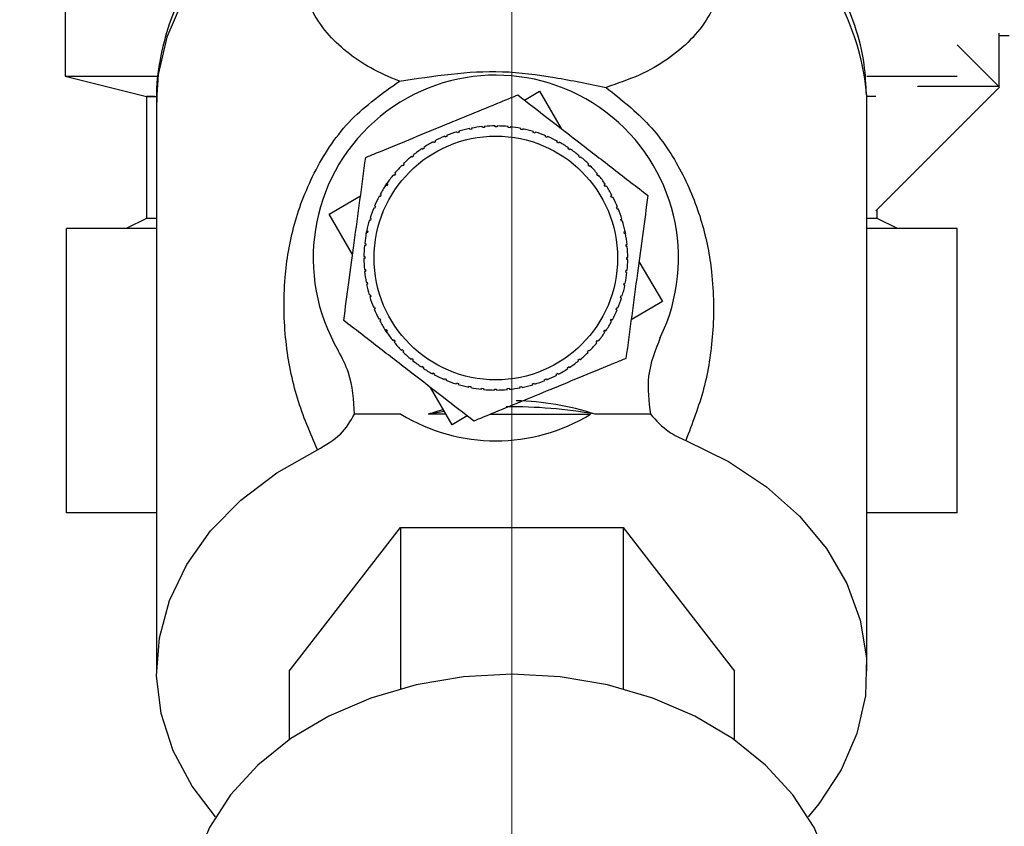
# Paper-space layout 'Blatt5' of a CAD drawing. Units: millimetres. Extents: x 0 to 420, y 0 to 297.
# Drawn here: x 237 to 242, y 149 to 153 of the extents above; entities that cross this region are included whole.
import ezdxf

# ---------------------------------------------------------------- set-up
doc = ezdxf.new("R2010")
doc.units = ezdxf.units.MM
doc.linetypes.add('CENTERX2', pattern=[20.32, 12.7, -2.54, 2.54, -2.54])
doc.layers.add('1', color=7, linetype='Continuous')
doc.styles.add('SLDTEXTSTYLE1', font='TXT', dxfattribs={"width": 0.605})
doc.dimstyles.new('SLDDIMSTYLE1', dxfattribs={"dimtxt": 3.5, "dimasz": 2.5, "dimexe": 0, "dimexo": 0.0625, "dimgap": 0.875, "dimtad": 1, "dimdec": 1, "dimlfac": 10, "dimrnd": 1e-09, "dimzin": 12, "dimdsep": 46, "dimtxsty": 'SLDTEXTSTYLE1', "dimsah": 1, "dimcen": 0.09, "dimadec": 0, "dimazin": 3, "dimtfac": 1, "dimtdec": 1, "dimtofl": 0, "dimtmove": 0, "dimatfit": 3, "dimfxl": 1, "dimfrac": 2, "dimtolj": 1, "dimtzin": 12, "dimarcsym": 0})
doc.dimstyles.new('SLDDIMSTYLE2', dxfattribs={"dimtxt": 3.5, "dimasz": 2.5, "dimexe": 0, "dimexo": 0.0625, "dimgap": 0.875, "dimtad": 1, "dimdec": 1, "dimlfac": 10, "dimrnd": 1e-09, "dimzin": 12, "dimdsep": 46, "dimtxsty": 'SLDTEXTSTYLE1', "dimsah": 1, "dimcen": 0.09, "dimadec": 0, "dimazin": 3, "dimtfac": 1, "dimtdec": 1, "dimtmove": 0, "dimatfit": 0, "dimfxl": 1, "dimfrac": 2, "dimtolj": 1, "dimtzin": 12, "dimarcsym": 0})
doc.dimstyles.new('SLDDIMSTYLE3', dxfattribs={"dimtxt": 3.5, "dimasz": 2.5, "dimexe": 0, "dimexo": 0.0625, "dimgap": 0.875, "dimtad": 1, "dimdec": 0, "dimlfac": 10, "dimrnd": 1e-09, "dimzin": 12, "dimdsep": 46, "dimtxsty": 'SLDTEXTSTYLE1', "dimsah": 1, "dimcen": 0.09, "dimadec": 0, "dimazin": 3, "dimtfac": 1, "dimtofl": 0, "dimtmove": 0, "dimatfit": 3, "dimfxl": 1, "dimfrac": 2, "dimtolj": 1, "dimtzin": 12, "dimarcsym": 0})

# ---------------------------------------------------------------- blocks, each defined once
blk = doc.blocks.new('_D_44')
at = {"layer": '1', "color": 7}
for p, q in [((246.9418, 255.1298), (203.6902, 255.1298)), ((204.6902, 255.1298), (204.6902, 150.3355)), ((236.4983, 150.3355), (203.6902, 150.3355))]:
    blk.add_line(p, q, dxfattribs=at)
for points in [[(204.6902, 255.1298), (204.2902, 252.6298), (205.0902, 252.6298)], [(204.6902, 150.3355), (205.0902, 152.8355), (204.2902, 152.8355)]]:
    blk.add_solid(points, dxfattribs=at)
at = {"layer": '1', "color": 7, "insert": (200.1784, 197.3855), "char_height": 3.5, "attachment_point": 1, "rotation": 90, "style": 'SLDTEXTSTYLE1'}
blk.add_mtext('1048', dxfattribs=at)
blk = doc.blocks.new('_D_47')
at = {"layer": '1', "color": 7}
for p, q in [((220.3443, 158.5355), (220.3443, 162.5355)), ((228.5222, 158.5355), (219.3443, 158.5355)), ((220.3443, 150.3355), (220.3443, 158.5355)), ((236.4983, 150.3355), (219.3443, 150.3355)), ((220.3443, 150.3355), (220.3443, 146.3355))]:
    blk.add_line(p, q, dxfattribs=at)
for points in [[(220.3443, 158.5355), (220.7443, 161.0355), (219.9443, 161.0355)], [(220.3443, 150.3355), (219.9443, 147.8355), (220.7443, 147.8355)]]:
    blk.add_solid(points, dxfattribs=at)
at = {"layer": '1', "color": 7, "insert": (215.8325, 151.7619), "char_height": 3.5, "attachment_point": 1, "rotation": 90, "style": 'SLDTEXTSTYLE1'}
blk.add_mtext('82', dxfattribs=at)
blk = doc.blocks.new('_D_48')
at = {"layer": '1', "color": 7}
for p, q in [((227.8922, 159.1155), (227.8922, 133.2631)), ((239.6922, 142.1924), (239.6922, 133.2631)), ((227.8922, 134.2631), (239.6922, 134.2631))]:
    blk.add_line(p, q, dxfattribs=at)
for points in [[(227.8922, 134.2631), (230.3922, 133.8631), (230.3922, 134.6631)], [(239.6922, 134.2631), (237.1922, 134.6631), (237.1922, 133.8631)]]:
    blk.add_solid(points, dxfattribs=at)
at = {"layer": '1', "color": 7, "insert": (229.7818, 138.7749), "char_height": 3.5, "attachment_point": 1, "style": 'SLDTEXTSTYLE1'}
blk.add_mtext('118', dxfattribs=at)
blk = doc.blocks.new('_D_49')
at = {"layer": '1', "color": 7}
for p, q in [((227.8922, 159.1155), (227.8922, 124.3395)), ((246.8922, 150.0372), (246.8922, 124.3395)), ((246.8922, 125.3395), (227.8922, 125.3395))]:
    blk.add_line(p, q, dxfattribs=at)
for points in [[(227.8922, 125.3395), (230.3922, 124.9395), (230.3922, 125.7395)], [(246.8922, 125.3395), (244.3922, 125.7395), (244.3922, 124.9395)]]:
    blk.add_solid(points, dxfattribs=at)
at = {"layer": '1', "color": 7, "insert": (233.3818, 129.8513), "char_height": 3.5, "attachment_point": 1, "style": 'SLDTEXTSTYLE1'}
blk.add_mtext('190', dxfattribs=at)

psp = doc.layouts.new('Blatt5')

# ---------------------------------------------------------------- linework, layer by layer
at = {"color": 7, "linetype": 'Continuous', "lineweight": 30}
for p, q in [((237.4922, 154.3855), (237.4922, 152.4855)), ((242.0922, 152.6969), (242.0922, 152.4355)), ((242.0922, 152.6855), (242.1422, 152.6855)), ((241.8871, 152.6407), (242.0957, 152.432)), ((237.4922, 152.4855), (237.8922, 152.3855)), ((237.4922, 152.4855), (237.9381, 152.4855)), ((237.4922, 152.4855), (237.9496, 152.4855)), ((241.4422, 152.4855), (241.8871, 152.4855)), ((242.0957, 152.432), (241.4859, 151.8222)), ((241.6922, 152.4355), (241.6922, 152.4369)), ((242.0922, 152.4355), (241.6922, 152.4355)), ((237.8922, 152.3855), (237.8922, 151.7855)), ((237.9317, 152.3855), (237.8922, 152.3855)), ((237.8922, 152.3855), (237.9384, 152.3855)), ((239.7545, 152.3683), (239.8286, 152.4117)), ((239.8286, 152.4117), (239.9358, 152.2283)), ((241.4422, 152.3679), (241.4419, 152.3894)), ((241.4859, 152.3855), (241.442, 152.3855)), ((237.9422, 152.3679), (237.9422, 149.5575)), ((241.4422, 149.5575), (241.4422, 152.3679)), ((239.5473, 152.2324), (239.5469, 152.2374)), ((239.5568, 152.2384), (239.5573, 152.2334)), ((239.6106, 152.2358), (239.6106, 152.2408)), ((239.6206, 152.2358), (239.6106, 152.2358)), ((239.6206, 152.2408), (239.6206, 152.2358)), ((239.6738, 152.233), (239.6743, 152.238)), ((239.6842, 152.237), (239.6837, 152.232)), ((239.3639, 152.1856), (239.3621, 152.1902)), ((239.3713, 152.194), (239.3732, 152.1894)), ((239.4234, 152.2072), (239.422, 152.212)), ((239.433, 152.2101), (239.4234, 152.2072)), ((239.4316, 152.2148), (239.433, 152.2101)), ((239.4848, 152.2229), (239.4838, 152.2278)), ((239.4946, 152.2248), (239.4848, 152.2229)), ((239.4936, 152.2297), (239.4946, 152.2248)), ((239.5573, 152.2334), (239.5473, 152.2324)), ((239.6837, 152.232), (239.6738, 152.233)), ((239.7364, 152.224), (239.7374, 152.2289)), ((239.7462, 152.2221), (239.7364, 152.224)), ((239.7472, 152.2269), (239.7462, 152.2221)), ((239.7979, 152.2089), (239.7994, 152.2137)), ((239.8075, 152.206), (239.7979, 152.2089)), ((239.8089, 152.2108), (239.8075, 152.206)), ((239.8576, 152.1879), (239.8595, 152.1925)), ((239.8668, 152.184), (239.8576, 152.1879)), ((239.8688, 152.1886), (239.8668, 152.184)), ((239.3068, 152.1583), (239.3045, 152.1627)), ((239.3157, 152.163), (239.3068, 152.1583)), ((239.3133, 152.1674), (239.3157, 152.163)), ((239.915, 152.1611), (239.9173, 152.1655)), ((239.9238, 152.1564), (239.915, 152.1611)), ((239.9261, 152.1607), (239.9238, 152.1564)), ((239.202, 152.0875), (239.1989, 152.0914)), ((239.2098, 152.0938), (239.202, 152.0875)), ((239.2066, 152.0977), (239.2098, 152.0938)), ((239.2527, 152.1255), (239.25, 152.1296)), ((239.261, 152.131), (239.2527, 152.1255)), ((239.2583, 152.1352), (239.261, 152.131)), ((239.9694, 152.1288), (239.9722, 152.1329)), ((239.9777, 152.1232), (239.9694, 152.1288)), ((239.9805, 152.1274), (239.9777, 152.1232)), ((240.0204, 152.0913), (240.0236, 152.0952)), ((240.0281, 152.085), (240.0204, 152.0913)), ((240.0313, 152.0888), (240.0281, 152.085)), ((239.1553, 152.0448), (239.1518, 152.0483)), ((239.1624, 152.0519), (239.1553, 152.0448)), ((239.1589, 152.0554), (239.1624, 152.0519)), ((240.0675, 152.049), (240.0711, 152.0526)), ((240.0746, 152.042), (240.0675, 152.049)), ((240.0781, 152.0455), (240.0746, 152.042)), ((239.113, 151.9977), (239.1092, 152.0009)), ((239.1194, 152.0054), (239.113, 151.9977)), ((239.1156, 152.0086), (239.1194, 152.0054)), ((240.1102, 152.0023), (240.1141, 152.0055)), ((240.1166, 151.9946), (240.1102, 152.0023)), ((240.1204, 151.9977), (240.1166, 151.9946)), ((239.0687, 151.9452), (239.077, 151.9578)), ((239.0756, 151.9467), (239.0714, 151.9495)), ((239.0812, 151.955), (239.0756, 151.9467)), ((239.077, 151.9578), (239.0812, 151.955)), ((240.1482, 151.9517), (240.1523, 151.9544)), ((240.1537, 151.9433), (240.1482, 151.9517)), ((240.1579, 151.9461), (240.1537, 151.9433)), ((238.7927, 151.8058), (238.9469, 151.896)), ((239.0433, 151.8922), (239.0389, 151.8946)), ((239.048, 151.901), (239.0433, 151.8922)), ((239.0436, 151.9034), (239.048, 151.901)), ((240.181, 151.8975), (240.1854, 151.8999)), ((240.1857, 151.8887), (240.181, 151.8975)), ((240.1901, 151.891), (240.1857, 151.8887)), ((238.9081, 151.6085), (238.7927, 151.8058)), ((239.0165, 151.8349), (239.0119, 151.8368)), ((239.0157, 151.846), (239.0203, 151.8441)), ((239.0203, 151.8441), (239.0165, 151.8349)), ((240.2083, 151.8404), (240.2129, 151.8423)), ((240.2167, 151.8331), (240.2121, 151.8312)), ((241.4922, 151.7855), (241.4922, 151.8284)), ((237.8922, 151.7855), (237.7922, 151.7355)), ((237.9422, 151.7855), (237.8922, 151.7855)), ((238.9954, 151.7752), (238.9907, 151.7767)), ((238.9936, 151.7862), (238.9984, 151.7848)), ((238.9984, 151.7848), (238.9954, 151.7752)), ((240.2299, 151.7809), (240.2347, 151.7824)), ((240.2328, 151.7714), (240.2299, 151.7809)), ((240.2376, 151.7728), (240.2328, 151.7714)), ((241.4922, 151.7855), (241.4422, 151.7855)), ((241.5922, 151.7355), (241.4922, 151.7855)), ((237.4983, 150.3355), (237.4983, 151.7355)), ((237.9422, 151.7355), (237.4983, 151.7355)), ((238.9744, 151.7091), (238.9774, 151.7245)), ((238.9803, 151.7137), (238.9755, 151.7147)), ((238.9774, 151.7245), (238.9823, 151.7235)), ((238.9823, 151.7235), (238.9803, 151.7137)), ((240.2456, 151.7196), (240.2505, 151.7206)), ((240.2475, 151.7098), (240.2456, 151.7196)), ((240.2524, 151.7108), (240.2475, 151.7098)), ((240.2498, 151.724), (240.2524, 151.7108)), ((241.8861, 151.7355), (241.4422, 151.7355)), ((241.8861, 150.3355), (241.8861, 151.7355)), ((238.9674, 151.6615), (238.9724, 151.661)), ((238.9724, 151.661), (238.9714, 151.6511)), ((240.2552, 151.657), (240.2601, 151.6575)), ((240.2561, 151.6471), (240.2552, 151.657)), ((238.9714, 151.6511), (238.9664, 151.6516)), ((240.2611, 151.6476), (240.2561, 151.6471)), ((238.9636, 151.5978), (238.9686, 151.5978)), ((238.9685, 151.5878), (238.9636, 151.5878)), ((238.9686, 151.5978), (238.9685, 151.5878)), ((240.2585, 151.5838), (240.2586, 151.5938)), ((240.2635, 151.5838), (240.2585, 151.5838)), ((240.2586, 151.5938), (240.2635, 151.5938)), ((240.319, 151.5731), (240.4344, 151.3758)), ((238.966, 151.5341), (238.971, 151.5346)), ((238.9719, 151.5246), (238.967, 151.5242)), ((238.971, 151.5346), (238.9719, 151.5246)), ((240.2547, 151.5206), (240.2558, 151.5306)), ((240.2597, 151.5201), (240.2547, 151.5206)), ((240.2558, 151.5306), (240.2607, 151.5301)), ((238.9747, 151.4709), (238.9796, 151.4719)), ((238.9815, 151.4621), (238.9766, 151.4611)), ((238.9796, 151.4719), (238.9815, 151.4621)), ((240.2448, 151.4581), (240.2468, 151.4679)), ((240.2497, 151.4571), (240.2448, 151.4581)), ((240.2468, 151.4679), (240.2516, 151.467)), ((238.9895, 151.4089), (238.9943, 151.4103)), ((238.9943, 151.4103), (238.9972, 151.4007)), ((238.9972, 151.4007), (238.9924, 151.3993)), ((240.2287, 151.3969), (240.2317, 151.4065)), ((240.2335, 151.3954), (240.2287, 151.3969)), ((240.2317, 151.4065), (240.2364, 151.405)), ((240.4344, 151.3758), (240.2802, 151.2857)), ((239.0104, 151.3486), (239.015, 151.3505)), ((239.0188, 151.3412), (239.0142, 151.3393)), ((240.2068, 151.3375), (240.2106, 151.3468)), ((240.2114, 151.3356), (240.2068, 151.3375)), ((240.2106, 151.3468), (240.2152, 151.3448)), ((239.037, 151.2906), (239.0414, 151.293)), ((239.0414, 151.293), (239.0461, 151.2841)), ((239.0461, 151.2841), (239.0417, 151.2818)), ((240.1791, 151.2806), (240.1838, 151.2894)), ((240.1835, 151.2783), (240.1791, 151.2806)), ((240.1838, 151.2894), (240.1882, 151.2871)), ((239.0692, 151.2356), (239.0734, 151.2383)), ((239.0786, 151.2216), (239.0692, 151.2356)), ((239.0734, 151.2383), (239.0789, 151.23)), ((239.0789, 151.23), (239.0748, 151.2272)), ((240.1459, 151.2267), (240.1515, 151.235)), ((240.1501, 151.2239), (240.1459, 151.2267)), ((240.1515, 151.235), (240.1557, 151.2322)), ((239.1067, 151.1839), (239.1105, 151.1871)), ((239.1105, 151.1871), (239.1169, 151.1793)), ((239.1169, 151.1793), (239.113, 151.1762)), ((240.1077, 151.1762), (240.1141, 151.184)), ((240.1115, 151.1731), (240.1077, 151.1762)), ((240.1141, 151.184), (240.1179, 151.1808)), ((239.149, 151.1362), (239.1525, 151.1397)), ((239.1525, 151.1397), (239.1596, 151.1326)), ((239.1596, 151.1326), (239.156, 151.1291)), ((240.0647, 151.1298), (240.0718, 151.1369)), ((240.0682, 151.1263), (240.0647, 151.1298)), ((240.0718, 151.1369), (240.0753, 151.1333)), ((239.1958, 151.0929), (239.199, 151.0967)), ((239.199, 151.0967), (239.2067, 151.0903)), ((239.2067, 151.0903), (239.2035, 151.0865)), ((240.0173, 151.0878), (240.0251, 151.0941)), ((240.0205, 151.084), (240.0173, 151.0878)), ((240.0251, 151.0941), (240.0282, 151.0903)), ((239.2466, 151.0543), (239.2494, 151.0584)), ((239.2494, 151.0584), (239.2577, 151.0529)), ((239.2577, 151.0529), (239.2549, 151.0487)), ((239.301, 151.0209), (239.3033, 151.0253)), ((239.3033, 151.0253), (239.3121, 151.0206)), ((239.9114, 151.0187), (239.9203, 151.0234)), ((239.9203, 151.0234), (239.9226, 151.019)), ((239.9661, 151.0507), (239.9744, 151.0562)), ((239.9688, 151.0465), (239.9661, 151.0507)), ((239.9744, 151.0562), (239.9771, 151.052)), ((239.3121, 151.0206), (239.3098, 151.0162)), ((239.3583, 150.993), (239.3603, 150.9976)), ((239.3603, 150.9976), (239.3695, 150.9938)), ((239.3695, 150.9938), (239.3676, 150.9892)), ((239.4182, 150.9709), (239.4196, 150.9757)), ((239.4196, 150.9757), (239.4292, 150.9727)), ((239.7941, 150.9716), (239.8037, 150.9745)), ((239.8037, 150.9745), (239.8051, 150.9697)), ((239.8558, 150.9877), (239.8539, 150.9923)), ((239.8632, 150.9961), (239.8651, 150.9915)), ((239.9138, 151.0143), (239.9114, 151.0187)), ((239.3985, 150.77), (239.2913, 150.9534)), ((239.4292, 150.9727), (239.4277, 150.968)), ((239.4799, 150.9547), (239.4809, 150.9596)), ((239.4809, 150.9596), (239.4907, 150.9576)), ((239.4907, 150.9576), (239.4897, 150.9527)), ((239.5429, 150.9447), (239.5434, 150.9496)), ((239.5434, 150.9496), (239.5533, 150.9486)), ((239.5533, 150.9486), (239.5528, 150.9437)), ((239.6065, 150.9409), (239.6066, 150.9458)), ((239.6066, 150.9458), (239.6166, 150.9458)), ((239.6166, 150.9458), (239.6165, 150.9408)), ((239.6698, 150.9483), (239.6798, 150.9492)), ((239.6703, 150.9433), (239.6698, 150.9483)), ((239.6798, 150.9492), (239.6802, 150.9443)), ((239.7325, 150.9569), (239.7423, 150.9588)), ((239.7335, 150.952), (239.7325, 150.9569)), ((239.7423, 150.9588), (239.7433, 150.9539)), ((239.7955, 150.9668), (239.7941, 150.9716)), ((239.1463, 150.8216), (238.9177, 150.8216)), ((239.3683, 150.8216), (239.281, 150.8216)), ((239.4727, 150.8133), (239.3985, 150.77)), ((239.587, 150.8216), (240.0808, 150.8216)), ((240.3754, 150.8216), (240.1034, 150.8216)), ((237.9422, 150.3355), (237.4983, 150.3355)), ((241.8861, 150.3355), (241.4422, 150.3355)), ((238.5952, 149.5575), (239.1437, 150.2635)), ((239.1437, 150.2635), (239.1437, 149.4701)), ((239.1437, 150.2635), (240.2407, 150.2635)), ((240.2407, 150.2635), (240.2407, 149.4701)), ((240.2407, 150.2635), (240.7892, 149.5575)), ((238.5952, 149.5575), (238.5952, 149.2187)), ((240.7892, 149.2187), (240.7892, 149.5575))]:
    psp.add_line(p, q, dxfattribs=at)
at = {"color": 1, "linetype": 'Continuous', "lineweight": 30, "flags": 128}
psp.add_lwpolyline([(238.6898, 153.4339), (238.4944, 153.316), (238.3238, 153.1786), (238.1815, 153.0243), (238.0704, 152.8565), (237.9929, 152.6786), (237.9505, 152.4942), (237.9422, 152.3679)], dxfattribs=at)
at = {"color": 7, "linetype": 'Continuous', "lineweight": 30, "flags": 128}
for points in [[(240.5491, 150.6915), (240.7595, 150.5881), (240.9478, 150.4634), (241.11, 150.3199), (241.2427, 150.1606), (241.3432, 149.9887), (241.4095, 149.8079), (241.44, 149.6218), (241.4343, 149.4345), (241.3924, 149.2496), (241.3152, 149.0712), (241.2043, 148.9029), (241.1518, 148.8401)], [(238.2326, 148.8401), (238.1169, 148.9911), (238.0237, 149.1653), (237.9651, 149.3476), (237.9425, 149.5342), (237.9561, 149.7214), (238.0058, 149.9051), (238.0906, 150.0816), (238.2086, 150.2473), (238.3574, 150.3986), (238.5339, 150.5324), (238.7345, 150.646)], [(239.6922, 149.5421), (239.4537, 149.5289), (239.2206, 149.4893), (238.998, 149.4244), (238.7909, 149.3355), (238.6039, 149.2247), (238.4413, 149.0945), (238.3065, 148.9476), (238.2028, 148.7875), (238.1323, 148.6177), (238.0967, 148.442), (238.0922, 148.3531)], [(241.2922, 148.3531), (241.2877, 148.442), (241.2521, 148.6177), (241.1816, 148.7875), (241.0778, 148.9476), (240.9431, 149.0945), (240.7805, 149.2247), (240.5935, 149.3355), (240.3864, 149.4244), (240.1638, 149.4893), (239.9307, 149.5289), (239.6922, 149.5421)]]:
    psp.add_lwpolyline(points, dxfattribs=at)
at = {"color": 7, "linetype": 'Continuous', "lineweight": 30}
psp.add_circle((239.6136, 151.5908), 0.6, dxfattribs=at)
at = {"color": 1, "linetype": 'Continuous', "lineweight": 30}
psp.add_arc((240.1775, 152.2742), 1.2697, 5.2057, 65.9014, dxfattribs=at)
at = {"color": 7, "linetype": 'Continuous', "lineweight": 30}
for centre, radius, start, end in [((239.6136, 151.5908), 0.9, 334.2002, 210.3883), ((239.6136, 151.5908), 0.65, 95.888, 100.6316), ((239.6136, 151.5908), 0.65, 90.263, 95.0066), ((239.6136, 151.5908), 0.65, 84.638, 89.3816), ((239.6136, 151.5908), 0.65, 79.013, 83.7566), ((239.6136, 151.5908), 0.65, 112.763, 117.5066), ((239.6136, 151.5908), 0.65, 107.138, 111.8816), ((239.6136, 151.5908), 0.65, 101.513, 106.2566), ((239.6136, 151.5908), 0.65, 73.388, 78.1316), ((239.6136, 151.5908), 0.65, 67.763, 72.5066), ((239.6136, 151.5908), 0.65, 62.138, 66.8816), ((239.6136, 151.5908), 0.65, 118.388, 123.1316), ((239.6136, 151.5908), 0.65, 56.513, 61.2566), ((239.6136, 151.5908), 0.65, 129.638, 134.3816), ((239.6136, 151.5908), 0.65, 124.013, 128.7566), ((239.6136, 151.5908), 0.65, 50.888, 55.6316), ((239.6136, 151.5908), 0.65, 45.263, 50.0066), ((239.6136, 151.5908), 0.65, 135.263, 140.0066), ((239.6136, 151.5908), 0.65, 39.638, 44.3816), ((239.6136, 151.5908), 0.65, 140.888, 145.6316), ((239.6136, 151.5908), 0.65, 34.013, 38.7566), ((239.6136, 151.5908), 0.65, 146.513, 151.2566), ((239.6136, 151.5908), 0.65, 28.388, 33.1316), ((239.6136, 151.5908), 0.65, 152.138, 156.8816), ((239.6136, 151.5908), 0.65, 22.763, 27.5066), ((239.6136, 151.5908), 0.65, 157.763, 162.5066), ((239.6136, 151.5908), 0.65, 17.138, 21.8816), ((239.6136, 151.5908), 0.65, 163.388, 168.1316), ((239.6136, 151.5908), 0.65, 11.513, 16.2566), ((239.6136, 151.5908), 0.65, 169.013, 173.7566), ((239.6136, 151.5908), 0.65, 5.888, 10.6316), ((239.6136, 151.5908), 0.65, 174.638, 179.3816), ((239.6136, 151.5908), 0.65, 0.263, 5.0066), ((239.6136, 151.5908), 0.65, 180.263, 185.0066), ((239.6136, 151.5908), 0.65, 354.638, 359.3816), ((239.6136, 151.5908), 0.65, 185.888, 190.6316), ((239.6136, 151.5908), 0.65, 349.013, 353.7566), ((239.6136, 151.5908), 0.65, 191.513, 196.2566), ((239.6136, 151.5908), 0.65, 343.388, 348.1316), ((239.6136, 151.5908), 0.65, 197.138, 201.8816), ((239.6136, 151.5908), 0.65, 337.763, 342.5066), ((239.6136, 151.5908), 0.65, 202.763, 207.5066), ((239.6136, 151.5908), 0.65, 332.138, 336.8816), ((239.6136, 151.5908), 0.65, 208.388, 213.1316), ((239.6136, 151.5908), 0.65, 326.513, 331.2566), ((239.6136, 151.5908), 0.65, 214.013, 218.7566), ((239.6136, 151.5908), 0.65, 320.888, 325.6316), ((239.6136, 151.5908), 0.65, 219.638, 224.3816), ((239.6136, 151.5908), 0.65, 315.263, 320.0066), ((239.6136, 151.5908), 0.65, 225.263, 230.0066), ((239.6136, 151.5908), 0.65, 309.638, 314.3816), ((239.6136, 151.5908), 0.65, 230.888, 235.6316), ((239.6136, 151.5908), 0.65, 304.013, 308.7566), ((239.6136, 151.5908), 0.65, 236.513, 241.2566), ((239.6136, 151.5908), 0.65, 298.388, 303.1316), ((239.6136, 151.5908), 0.65, 242.138, 246.8816), ((239.6136, 151.5908), 0.65, 247.763, 252.5066), ((239.6136, 151.5908), 0.65, 287.138, 291.8816), ((239.6136, 151.5908), 0.65, 292.763, 297.5066), ((239.6136, 151.5908), 0.65, 253.388, 258.1316), ((239.6136, 151.5908), 0.65, 259.013, 263.7566), ((239.6136, 151.5908), 0.65, 264.638, 269.3816), ((239.6136, 151.5908), 0.65, 270.263, 275.0066), ((239.6136, 151.5908), 0.65, 275.888, 280.6316), ((239.6136, 151.5908), 0.65, 281.513, 286.2566), ((239.6847, 148.5738), 2.2838, 98.1535, 100.1813), ((239.6927, 148.5239), 2.3341, 79.8663, 90.7089), ((239.6136, 151.5908), 0.9, 238.7222, 301.2778)]:
    psp.add_arc(centre, radius, start, end, dxfattribs=at)
for start_param, end_param in [(2.904423, 3.129568), (3.335182, 3.378762)]:
    psp.add_ellipse((239.6922, 148.5327), major_axis=(0, -2.3549), ratio=0.743145, start_param=start_param, end_param=end_param, dxfattribs=at)
for points, knots in [([(238.5148, 153.4073), (238.4807, 153.3824), (238.3965, 153.321), (238.2799, 153.206), (238.165, 153.065), (238.0712, 152.9098), (237.9994, 152.7426), (237.9562, 152.5654), (237.9378, 152.435), (237.9433, 152.3654), (237.944, 152.3574)], [0, 0, 0, 0, 0.097101, 0.239753, 0.384214, 0.530225, 0.677837, 0.827483, 0.980029, 1, 1, 1, 1]), ([(239.1382, 152.4611), (239.0894, 152.482), (238.9906, 152.5245), (238.8742, 152.6047), (238.7774, 152.6984), (238.7033, 152.8082), (238.6536, 152.9369), (238.6318, 153.0852), (238.6374, 153.251), (238.6724, 153.3731), (238.6898, 153.4339)], [0, 0, 0, 0, 0.116596, 0.236507, 0.359701, 0.485302, 0.613662, 0.743261, 0.872295, 1, 1, 1, 1]), ([(240.6959, 153.4332), (240.7139, 153.3683), (240.7503, 153.2373), (240.7536, 153.0606), (240.7246, 152.9055), (240.6641, 152.7736), (240.5771, 152.6622), (240.464, 152.5686), (240.3289, 152.4893), (240.2136, 152.4497), (240.1569, 152.4303)], [0, 0, 0, 0, 0.128387, 0.259188, 0.389591, 0.517568, 0.642969, 0.765423, 0.884834, 1, 1, 1, 1]), ([(241.4393, 152.3932), (241.4373, 152.4435), (241.4327, 152.5595), (241.3879, 152.7326), (241.3146, 152.9082), (241.2164, 153.07), (241.0931, 153.2186), (240.9768, 153.3314), (240.8961, 153.3876), (240.8707, 153.4054)], [0, 0, 0, 0, 0.128548, 0.296207, 0.451674, 0.608752, 0.767259, 0.926551, 1, 1, 1, 1]), ([(239.1382, 152.4611), (239.2222, 152.4741), (239.3864, 152.4996), (239.6455, 152.5164), (239.9067, 152.4822), (240.0729, 152.4477), (240.1569, 152.4303)], [0, 0, 0, 0, 0.257971, 0.504136, 0.749444, 1, 1, 1, 1]), ([(238.7345, 150.646), (238.699, 150.7291), (238.6278, 150.8959), (238.5723, 151.1754), (238.5641, 151.4621), (238.6101, 151.7508), (238.7137, 152.0211), (238.8839, 152.2794), (239.0551, 152.4018), (239.1382, 152.4611)], [0, 0, 0, 0, 0.171503, 0.344019, 0.515919, 0.645182, 0.769384, 0.888139, 1, 1, 1, 1]), ([(240.1569, 152.4303), (240.2315, 152.3713), (240.3849, 152.2499), (240.539, 152.0119), (240.6371, 151.7632), (240.688, 151.4917), (240.6889, 151.2166), (240.6456, 150.9406), (240.5815, 150.7751), (240.5491, 150.6915)], [0, 0, 0, 0, 0.113514, 0.233221, 0.358245, 0.486292, 0.65764, 0.826989, 1, 1, 1, 1]), ([(238.9725, 152.0859), (238.9902, 152.0932), (239.1117, 152.1431), (239.3362, 152.2353), (239.571, 152.3317), (239.6932, 152.3818), (239.7218, 152.3936)], [0, 0, 0, 0, 0.072828, 0.499865, 0.883122, 1, 1, 1, 1]), ([(239.7218, 152.3936), (239.7714, 152.3552), (239.8721, 152.2775), (240.0312, 152.1546), (240.1964, 152.027), (240.3071, 151.9415), (240.3629, 151.8985)], [0, 0, 0, 0, 0.235328, 0.476818, 0.736465, 1, 1, 1, 1]), ([(238.8643, 151.2832), (238.8726, 151.3454), (238.8896, 151.4714), (238.9165, 151.6707), (238.9444, 151.8775), (238.9631, 152.0161), (238.9725, 152.0859)], [0, 0, 0, 0, 0.235328, 0.476818, 0.736465, 1, 1, 1, 1]), ([(240.3629, 151.8985), (240.3545, 151.8363), (240.3375, 151.7102), (240.3106, 151.511), (240.2827, 151.3041), (240.264, 151.1656), (240.2546, 151.0957)], [0, 0, 0, 0, 0.235328, 0.476818, 0.736465, 1, 1, 1, 1]), ([(239.5053, 150.7881), (239.4557, 150.8265), (239.355, 150.9042), (239.1959, 151.0271), (239.0307, 151.1547), (238.92, 151.2401), (238.8643, 151.2832)], [0, 0, 0, 0, 0.235328, 0.476818, 0.736465, 1, 1, 1, 1]), ([(240.424, 151.199), (240.399, 151.1363), (240.3505, 151.0145), (240.3673, 150.8846), (240.3755, 150.8216)], [0, 0, 0, 0, 0.515007, 1, 1, 1, 1]), ([(238.9172, 150.8217), (238.9132, 150.8914), (238.9067, 151.002), (238.8557, 151.0994), (238.8368, 151.1353)], [0, 0, 0, 0, 0.630926, 1, 1, 1, 1]), ([(240.2546, 151.0957), (240.2369, 151.0885), (240.1154, 151.0386), (239.8909, 150.9464), (239.6561, 150.85), (239.5339, 150.7998), (239.5053, 150.7881)], [0, 0, 0, 0, 0.072828, 0.499865, 0.883122, 1, 1, 1, 1]), ([(238.7344, 150.6461), (238.7756, 150.6702), (238.8565, 150.7173), (238.8973, 150.7874), (238.9173, 150.8217)], [0, 0, 0, 0, 0.509781, 1, 1, 1, 1]), ([(240.3755, 150.8216), (240.4036, 150.7904), (240.4503, 150.7383), (240.5209, 150.7048), (240.5491, 150.6915)], [0, 0, 0, 0, 0.600499, 1, 1, 1, 1])]:
    psp.add_open_spline(points, degree=3, knots=knots, dxfattribs=at)
for points in [[(239.3732, 152.1894), (239.3717, 152.1888), (239.3686, 152.1875), (239.3655, 152.1862), (239.3639, 152.1856)], [(240.2121, 151.8312), (240.2115, 151.8327), (240.2102, 151.8358), (240.209, 151.8389), (240.2083, 151.8404)], [(239.015, 151.3505), (239.0156, 151.3489), (239.0169, 151.3458), (239.0182, 151.3428), (239.0188, 151.3412)], [(239.8539, 150.9923), (239.8554, 150.9929), (239.8585, 150.9942), (239.8616, 150.9954), (239.8632, 150.9961)]]:
    psp.add_open_spline(points, degree=3, dxfattribs=at)
at = {"layer": '1', "color": 7, "linetype": 'CENTERX2', "lineweight": 0}
psp.add_line((239.6922, 143.1924), (239.6922, 154.0955), dxfattribs=at)

# ---------------------------------------------------------------- dimensions: what is measured, and where the dimension line sits
at = {"layer": '1', "color": 7}
for base, p1, p2, dimstyle, picture, middle in [((204.6902, 150.3355), (247.9418, 255.1298), (237.4983, 150.3355), 'SLDDIMSTYLE3', '_D_44', (204.6902, 202.7327)), ((220.3443, 158.5355), (237.4983, 150.3355), (229.5222, 158.5355), 'SLDDIMSTYLE2', '_D_47', (220.3443, 154.4355))]:
    dim = psp.add_linear_dim(base=base, p1=p1, p2=p2, angle=90, dimstyle=dimstyle, dxfattribs=at)
    dim.commit()
    dim.dimension.update_dxf_attribs({"geometry": picture, "text_midpoint": middle, "dimtype": 160})
for base, p1, p2, picture, middle in [((239.6922, 134.2631), (227.8922, 160.1155), (239.6922, 143.1924), '_D_48', (233.7922, 134.2631)), ((227.8922, 125.3395), (246.8922, 151.0372), (227.8922, 160.1155), '_D_49', (237.3922, 125.3395))]:
    dim = psp.add_linear_dim(base=base, p1=p1, p2=p2, dimstyle='SLDDIMSTYLE1', dxfattribs=at)
    dim.commit()
    dim.dimension.update_dxf_attribs({"geometry": picture, "text_midpoint": middle, "dimtype": 160})

doc.saveas('drawing.dxf')
